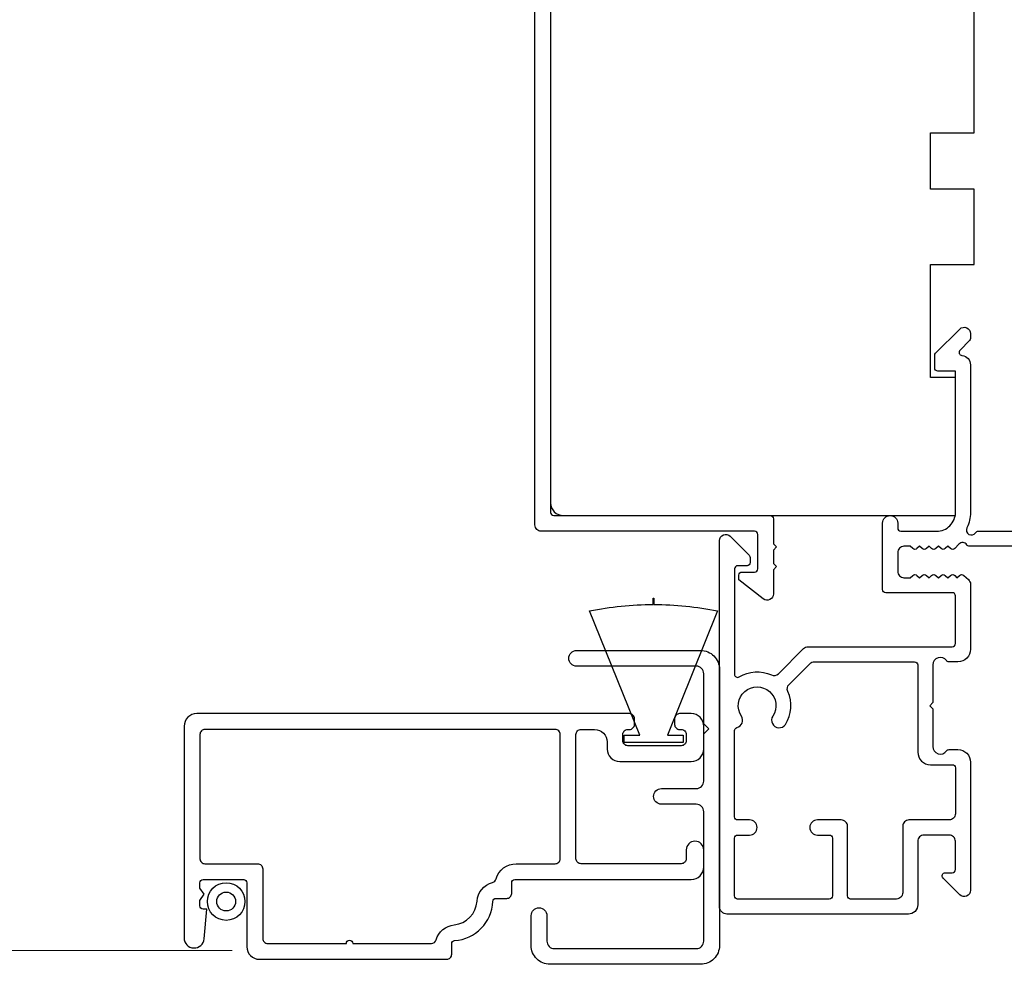
# Model space of a CAD drawing. Extents: x 3441 to 3798, y 326 to 535.
# Drawn here: x 3623 to 3626, y 343 to 346 of the extents above; entities that cross this region are included whole.
import ezdxf

# ---------------------------------------------------------------- set-up
doc = ezdxf.new("R2010")
doc.units = 0
doc.header["$LTSCALE"] = 250
doc.header["$MEASUREMENT"] = 0
doc.linetypes.add('Amconstr', pattern=[9999, 9999, 0])
doc.linetypes.add('HIDDEN', pattern=[0.375, 0.25, -0.125])
doc.layers.add('5', color=7, linetype='HIDDEN', lineweight=9)
doc.layers.add('Visible (ANSI)', color=7, linetype='CONTINUOUS', lineweight=25)

msp = doc.modelspace()

# ---------------------------------------------------------------- linework, layer by layer
at = {"layer": '5', "linetype": 'Amconstr'}
msp.add_line((3623.71079, 342.79498), (3619.96608, 342.79498), dxfattribs=at)
at = {"layer": 'Visible (ANSI)', "color": 3}
for points in [[(3624.7096, 345.80253), (3624.7096, 344.16867, 0.4142136), (3624.71944, 344.15883), (3625.39857, 344.15883, -0.4142136), (3625.40842, 344.14899), (3625.40842, 344.07025), (3625.41826, 344.06041), (3625.40842, 344.05056), (3625.40842, 344.00844), (3625.41826, 343.9986), (3625.40842, 343.98875), (3625.40842, 343.91277, -0.6248694), (3625.37661, 343.89726), (3625.30015, 343.957), (3625.30015, 343.97182, -0.4142136), (3625.30999, 343.98167), (3625.34936, 343.98167, 0.4142136), (3625.3592, 343.99151), (3625.3592, 344.09978, 0.4142136), (3625.34936, 344.10962), (3624.68007, 344.10962, -0.4142136), (3624.66039, 344.1293), (3624.66039, 346.3045, 0.4142136)], [(3625.23912, 344.08009, -0.6681786), (3625.27273, 344.09401), (3625.3327, 344.03404, -0.1989124), (3625.33558, 344.02708), (3625.33558, 344.01119, -0.4142136), (3625.32574, 344.00135), (3625.29621, 344.00135, 0.4142136), (3625.28637, 343.99151), (3625.28637, 343.66119, 0.5872643), (3625.30138, 343.65282, -0.25207), (3625.40198, 343.6588, 0.3147927), (3625.42419, 343.66273), (3625.5031, 343.74165, -0.1989124), (3625.51702, 343.74741), (3625.96944, 343.74741, 0.4142136), (3625.97928, 343.75726), (3625.97928, 343.90686, 0.4142136), (3625.96944, 343.91671), (3625.76078, 343.91671, -0.4142136), (3625.75093, 343.92655), (3625.75093, 344.13521, -1), (3625.79818, 344.13521), (3625.79818, 344.11946, 0.4142136), (3625.80802, 344.10962), (3625.92023, 344.10962, 0.4142136), (3625.97928, 344.16867), (3625.97928, 344.61159), (3625.92418, 344.61159, -0.4142136), (3625.91433, 344.62143), (3625.91433, 344.6608, -0.1989124), (3625.91722, 344.66776), (3625.99307, 344.74362, -0.6681786), (3626.02668, 344.7297), (3626.02668, 344.71448, -0.1989124), (3626.02379, 344.70752), (3625.9937, 344.67743, 0.6349988), (3625.99974, 344.66067, -0.3871818), (3626.02652, 344.63127), (3626.02652, 344.16835, -0.1169308), (3626.01521, 344.12063, 0.9497813), (3626.04255, 344.10508, -0.2559241), (3626.05084, 344.10962), (3627.28636, 344.10962, -0.4142136)], [(3627.28636, 344.06237), (3626.02328, 344.06237, -0.2559241), (3626.01498, 344.06692, 0.4879671), (3625.99027, 344.06925), (3625.97738, 344.05561, -0.4062225), (3625.96366, 344.05504), (3625.95546, 344.06237), (3625.94726, 344.05504, -0.3819629), (3625.93414, 344.05504), (3625.92593, 344.06237), (3625.91773, 344.05504, -0.3819629), (3625.90461, 344.05504), (3625.89641, 344.06237), (3625.88821, 344.05504, -0.3819629), (3625.87508, 344.05504), (3625.86688, 344.06237), (3625.85868, 344.05504, -0.3819629), (3625.84555, 344.05504), (3625.83735, 344.06237), (3625.81786, 344.06237, 0.4142136), (3625.79818, 344.04269), (3625.79818, 343.98363, 0.4142136), (3625.81786, 343.96395), (3625.83735, 343.96395), (3625.84555, 343.97129, -0.3819629), (3625.85868, 343.97129), (3625.86688, 343.96395), (3625.87508, 343.97129, -0.3819629), (3625.88821, 343.97129), (3625.89641, 343.96395), (3625.90461, 343.97129, -0.3819629), (3625.91773, 343.97129), (3625.92593, 343.96395), (3625.93414, 343.97129, -0.3819629), (3625.94726, 343.97129), (3625.95546, 343.96395), (3625.96366, 343.97129, -0.4062225), (3625.97738, 343.97071), (3625.98377, 343.96395), (3625.99197, 343.97129, -0.3829131), (3626.00512, 343.97126), (3626.02001, 343.95785, -0.2125566), (3626.02652, 343.94322), (3626.02652, 343.73954, -0.4142136), (3625.98715, 343.70017), (3625.9591, 343.70017, -0.2399316), (3625.95114, 343.70422, 0.72633), (3625.90841, 343.69033), (3625.90841, 343.57222), (3625.89857, 343.56238), (3625.90841, 343.55253), (3625.90841, 343.43442, 0.72633), (3625.95114, 343.42053, -0.2399316), (3625.9591, 343.42458), (3625.98715, 343.42458, -0.4142136), (3626.02652, 343.38521), (3626.02652, 342.98364, -0.6681786), (3625.99292, 342.96972), (3625.94069, 343.02195, -0.6681786), (3625.94764, 343.03875), (3625.96944, 343.03875, 0.4142136), (3625.97928, 343.0486), (3625.97928, 343.13718, 0.4142136), (3625.9596, 343.15686), (3625.88086, 343.15686, 0.4142136), (3625.86117, 343.13718), (3625.86117, 342.93836, -0.4142136), (3625.83164, 342.90883), (3625.26275, 342.90883, -0.4142136), (3625.23912, 342.93246), (3625.23912, 344.08009, -0.6681786), (3625.27273, 344.09401), (3625.3327, 344.03404, -0.1989124), (3625.33558, 344.02708), (3625.33558, 344.01119, -0.4142136), (3625.32574, 344.00135), (3625.29621, 344.00135, 0.4142136), (3625.28637, 343.99151), (3625.28637, 343.66119, 0.5872643), (3625.30138, 343.65282, -0.25207), (3625.40198, 343.6588, 0.3147927), (3625.42419, 343.66273), (3625.5031, 343.74165, -0.1989124), (3625.51702, 343.74741), (3625.96944, 343.74741, 0.4142136), (3625.97928, 343.75726), (3625.97928, 343.90686, 0.4142136), (3625.96944, 343.91671), (3625.76078, 343.91671, -0.4142136), (3625.75093, 343.92655), (3625.75093, 344.13521, -1), (3625.79818, 344.13521), (3625.79818, 344.11946, 0.4142136), (3625.80802, 344.10962), (3625.92023, 344.10962, 0.4142136), (3625.97928, 344.16867), (3625.97928, 344.61159), (3625.92418, 344.61159, -0.4142136), (3625.91433, 344.62143), (3625.91433, 344.6608, -0.1989124), (3625.91722, 344.66776), (3625.99307, 344.74362, -0.6681786), (3626.02668, 344.7297), (3626.02668, 344.71448, -0.1989124), (3626.02379, 344.70752), (3625.9937, 344.67743, 0.6349988), (3625.99974, 344.66067, -0.3871818), (3626.02652, 344.63127), (3626.02652, 344.16835, -0.1169308), (3626.01521, 344.12063, 0.9497813), (3626.04255, 344.10508, -0.2559241), (3626.05084, 344.10962), (3627.28636, 344.10962, -0.4142136)], [(3627.28636, 344.06237), (3626.02328, 344.06237, -0.2559241), (3626.01498, 344.06692, 0.4879671), (3625.99027, 344.06925), (3625.97738, 344.05561, -0.4062225), (3625.96366, 344.05504), (3625.95546, 344.06237), (3625.94726, 344.05504, -0.3819629), (3625.93414, 344.05504), (3625.92593, 344.06237), (3625.91773, 344.05504, -0.3819629), (3625.90461, 344.05504), (3625.89641, 344.06237), (3625.88821, 344.05504, -0.3819629), (3625.87508, 344.05504), (3625.86688, 344.06237), (3625.85868, 344.05504, -0.3819629), (3625.84555, 344.05504), (3625.83735, 344.06237), (3625.81786, 344.06237, 0.4142136), (3625.79818, 344.04269), (3625.79818, 343.98363, 0.4142136), (3625.81786, 343.96395), (3625.83735, 343.96395), (3625.84555, 343.97129, -0.3819629), (3625.85868, 343.97129), (3625.86688, 343.96395), (3625.87508, 343.97129, -0.3819629), (3625.88821, 343.97129), (3625.89641, 343.96395), (3625.90461, 343.97129, -0.3819629), (3625.91773, 343.97129), (3625.92593, 343.96395), (3625.93414, 343.97129, -0.3819629), (3625.94726, 343.97129), (3625.95546, 343.96395), (3625.96366, 343.97129, -0.4062225), (3625.97738, 343.97071), (3625.98377, 343.96395), (3625.99197, 343.97129, -0.3829131), (3626.00512, 343.97126), (3626.02001, 343.95785, -0.2125566), (3626.02652, 343.94322), (3626.02652, 343.73954, -0.4142136), (3625.98715, 343.70017), (3625.9591, 343.70017, -0.2399316), (3625.95114, 343.70422, 0.72633), (3625.90841, 343.69033), (3625.90841, 343.57222), (3625.89857, 343.56238), (3625.90841, 343.55253), (3625.90841, 343.43442, 0.72633), (3625.95114, 343.42053, -0.2399316), (3625.9591, 343.42458), (3625.98715, 343.42458, -0.4142136), (3626.02652, 343.38521), (3626.02652, 342.98364, -0.6681786), (3625.99292, 342.96972), (3625.94069, 343.02195, -0.6681786), (3625.94764, 343.03875), (3625.96944, 343.03875, 0.4142136), (3625.97928, 343.0486), (3625.97928, 343.13718, 0.4142136), (3625.9596, 343.15686), (3625.88086, 343.15686, 0.4142136), (3625.86117, 343.13718), (3625.86117, 342.93836, -0.4142136), (3625.83164, 342.90883), (3625.26275, 342.90883, -0.4142136), (3625.23912, 342.93246)]]:
    msp.add_lwpolyline(points, format="xyb", dxfattribs=at)
at = {"layer": 'Visible (ANSI)'}
msp.add_lwpolyline([(3624.7096, 345.73363), (3624.7096, 344.1982, 0.4142136), (3624.74897, 344.15883), (3625.97928, 344.15883), (3625.97928, 344.5919), (3625.90054, 344.5919), (3625.90054, 344.94623), (3626.03834, 344.94623), (3626.03834, 345.18245), (3625.90054, 345.18245), (3625.90054, 345.35962), (3626.03834, 345.35962), (3626.03834, 346.12733)], format="xyb", dxfattribs=at)
at = {"layer": 'Visible (ANSI)', "color": 1}
msp.add_lwpolyline([(3625.07574, 343.47026), (3625.12495, 343.47026), (3625.12495, 343.44664), (3624.93991, 343.44664), (3624.93991, 343.47026), (3624.98913, 343.47026), (3624.83165, 343.86002, -0.0486174), (3625.03125, 343.87971), (3625.03125, 343.89939), (3625.03361, 343.89939), (3625.03361, 343.87971, -0.0486174), (3625.23321, 343.86002)], format="xyb", close=True, dxfattribs=at)
at = {"layer": 'Visible (ANSI)', "color": 3}
for points in [[(3625.18007, 343.7356, -0.4142136), (3625.23912, 343.67655), (3625.23912, 342.81041, -0.4142136), (3625.18007, 342.75135), (3624.70763, 342.75135, -0.4142136), (3624.64857, 342.81041), (3624.64857, 342.90391, -1), (3624.69779, 342.90391), (3624.69779, 342.82419, 0.4142136), (3624.72141, 342.80057), (3625.16629, 342.80057, 0.4142136), (3625.18991, 342.82419), (3625.18991, 343.2297, 0.4142136), (3625.16629, 343.25332), (3625.05704, 343.25332, -1), (3625.05704, 343.30253), (3625.16629, 343.30253, 0.4142136), (3625.18991, 343.32615), (3625.18991, 343.47379), (3625.20566, 343.48954), (3625.18991, 343.50529), (3625.18991, 343.66277, 0.4142136), (3625.16629, 343.68639), (3624.79129, 343.68639, -1), (3624.79129, 343.7356)], [(3625.2939, 343.49372, 0.5202806), (3625.30802, 343.52973, -1.863325), (3625.40645, 343.52973, 1), (3625.44582, 343.50362, 0.2607219), (3625.45366, 343.60712, -0.3147927), (3625.45759, 343.62933), (3625.52555, 343.69729, -0.1989124), (3625.53251, 343.70017), (3625.85133, 343.70017, -0.4142136), (3625.86117, 343.69033), (3625.86117, 343.41671, 0.4142136), (3625.90054, 343.37734), (3625.96944, 343.37734, -0.4142136), (3625.97928, 343.36749), (3625.97928, 343.22379, -0.4142136), (3625.9596, 343.20411), (3625.83361, 343.20411, 0.4142136), (3625.81393, 343.18442), (3625.81393, 342.97576, -0.4142136), (3625.79424, 342.95608), (3625.65054, 342.95608, -0.4142136), (3625.6407, 342.96592), (3625.6407, 343.18442, 0.4142136), (3625.62101, 343.20411), (3625.54621, 343.20411, 1), (3625.54621, 343.15686), (3625.58361, 343.15686, -0.4142136), (3625.59345, 343.14702), (3625.59345, 342.96592, -0.4142136), (3625.58361, 342.95608), (3625.29621, 342.95608, -0.4142136), (3625.28637, 342.96592), (3625.28637, 343.14702, -0.4142136), (3625.29621, 343.15686), (3625.33361, 343.15686, 1), (3625.33361, 343.20411), (3625.29621, 343.20411, -0.4142136), (3625.28637, 343.21395), (3625.28637, 343.48415, -0.3462373)], [(3624.40851, 342.8255, 0.3809742), (3624.52837, 342.94863, -0.4014064), (3624.5382, 342.95805), (3624.57172, 342.95805, 0.4142136), (3624.58746, 342.97379), (3624.58746, 343.00726, -0.4142136), (3624.59731, 343.0171), (3625.15054, 343.0171, 0.4142136), (3625.18991, 343.05647), (3625.18991, 343.11001, 1), (3625.13479, 343.11001), (3625.13479, 343.08246, -0.4142136), (3625.11905, 343.06672), (3624.80487, 343.06672, -0.4142136), (3624.78913, 343.08246), (3624.78913, 343.47223, -0.4142136), (3624.80487, 343.48798), (3624.84749, 343.48798, -0.4142136), (3624.88686, 343.44861), (3624.88686, 343.42656, 0.4142136), (3624.92623, 343.38719), (3625.15054, 343.38719, 0.4142136), (3625.18991, 343.42656), (3625.18991, 343.49821, 0.4142136), (3625.15054, 343.53758), (3625.11417, 343.53758, 0.4142136), (3625.09843, 343.52183), (3625.09843, 343.50372, 0.4142136), (3625.11417, 343.48798), (3625.11905, 343.48798, -0.4142136), (3625.13479, 343.47223), (3625.13479, 343.45254, -0.4142136), (3625.11905, 343.43679), (3624.95182, 343.43679, -0.4142136), (3624.93607, 343.45254), (3624.93607, 343.47223, -0.4142136), (3624.95182, 343.48798), (3624.95669, 343.48798, 0.4142136), (3624.97244, 343.50372), (3624.97244, 343.52183, 0.4142136), (3624.95669, 343.53758), (3623.59936, 343.53758, 0.4142136), (3623.55999, 343.49821), (3623.55999, 342.83404, 0.9575448), (3623.62287, 342.83131), (3623.63098, 342.92458), (3623.61944, 342.92458, -0.4142136), (3623.6096, 342.93442), (3623.6096, 342.95117), (3623.62338, 342.97085), (3623.6096, 342.99054), (3623.6096, 343.00727, -0.4142136), (3623.61944, 343.01711), (3623.747, 343.01711, -0.4142136), (3623.75684, 343.00727), (3623.75684, 342.80647, 0.4142136), (3623.79621, 342.7671), (3624.38361, 342.7671, 0.4142136), (3624.39936, 342.78285), (3624.39936, 342.81568, -0.3936022)], [(3624.52727, 343.0081, 0.2656338), (3624.53841, 343.01906, -0.3359756), (3624.60132, 343.06672), (3624.72377, 343.06672, 0.4142136), (3624.73952, 343.08246), (3624.73952, 343.47223, 0.4142136), (3624.72377, 343.48798), (3623.62535, 343.48798, 0.4142136), (3623.6096, 343.47223), (3623.6096, 343.08246, 0.4142136), (3623.62535, 343.06672), (3623.7907, 343.06672, -0.4142136), (3623.80645, 343.05097), (3623.80645, 342.83245, 0.4142136), (3623.8222, 342.81671), (3624.06896, 342.81671, -1), (3624.08865, 342.81671), (3624.33541, 342.81671, 0.3346019), (3624.35054, 342.82811, -0.3078989), (3624.40705, 342.87515, 0.3676078), (3624.47872, 342.94915, -0.3225224)]]:
    msp.add_lwpolyline(points, format="xyb", close=True, dxfattribs=at)
for radius in [0.05905, 0.02953]:
    msp.add_circle((3623.69188, 342.94821), radius, dxfattribs=at)

doc.saveas('drawing.dxf')
